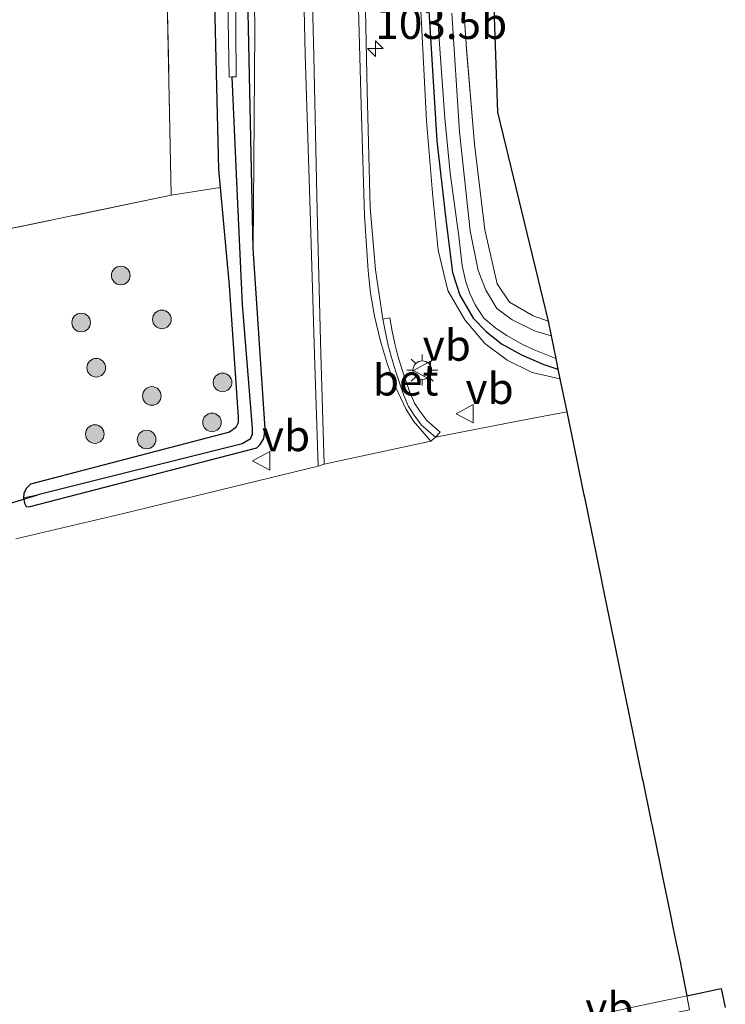
# Model space of a CAD drawing. Units: metres. Extents: x 223984 to 226134, y 512500 to 518750.
# Drawn here: x 224190 to 224247, y 513275 to 513355 of the extents above; entities that cross this region are included whole.
import ezdxf
from ezdxf.enums import TextEntityAlignment as Align

# ---------------------------------------------------------------- set-up
doc = ezdxf.new("R2010")
doc.units = ezdxf.units.M
doc.linetypes.add('IE-TERREINAFSCHEIDING', pattern=[10, 8, -2])
doc.layers.get('0').update_dxf_attribs({"lineweight": 25})
for name, color, linetype, lineweight in [('B-ME-AM-KILOMETR-S-B1', 7, 'Continuous', 18), ('B-ME-GR-BOOM-GV-B6', 93, 'Continuous', 18), ('B-ME-GR-BOOM-S-B1', 93, 'Continuous', 18), ('B-ME-GW-INSTEEKWATERGANG-L-B1', 10, 'Continuous', 25), ('B-ME-GW-KRUINLIJN-L-B1', 93, 'Continuous', 18), ('B-ME-GW-WATERGANG-GREPPEL-L-B1', 10, 'Continuous', 25), ('B-ME-IE-GRASLAND-GV-B6', 93, 'Continuous', 18), ('B-ME-IE-GRONDWERKLIJN-GROND_INGERICHT-GV-B6', 253, 'Continuous', 18), ('B-ME-IE-GRONDWERKLIJN-GROND_NIETINGERICHT-GV-B6', 253, 'Continuous', 18), ('B-ME-IE-HULPGEOMETRIE-L-B1', 53, 'Continuous', 18), ('B-ME-IE-MEUBILAIR_WEGMEUBILAIR-LICHTMAST-S-B1', 8, 'Continuous', 18), ('B-ME-IE-TERREINAFSCHEIDING-RASTERHEKWERK-L-B1', 8, 'IE-TERREINAFSCHEIDING', 18), ('B-ME-KG-KADASTRAAL-OPNAMEDTMGRENS-L-B1', 10, 'Continuous', 25), ('B-ME-KW-DUIKER-L-B1', 10, 'Continuous', 25), ('B-ME-OG-WATER-GV-B6', 153, 'Continuous', 18), ('B-ME-VH-VERH_SOORT-BETON-OVERIG-GV-B6', 8, 'IE-TERREINAFSCHEIDING-NATUURLIJK-HOUTWAL', 18), ('B-ME-VH-VERH_SOORT-BITUMEN-GV-B6', 8, 'IE-TERREINAFSCHEIDING-NATUURLIJK-HOUTWAL', 18), ('B-ME-VW-MARKERING-STREEP-015-L-B1', 7, 'Continuous', 18), ('B-ME-VW-MEUBILAIR_WEGMEUBILAIR-VERKEERSBORD-S-B1', 8, 'Continuous', 18)]:
    doc.layers.add(name, color=color, linetype=linetype, lineweight=lineweight)
doc.styles.add('NLCS-ISO', font='NLCS-ISO.TTF')
doc.linetypes.add('IE-TERREINAFSCHEIDING-NATUURLIJK-HOUTWAL', pattern='A,7,-1.5,[67,NLCS.SHX,S=0.75,R=45,X=0,Y=0],-1.5,7,-1.5,[70,NLCS.SHX,S=0.75,R=0,X=0,Y=0],-1.5', length=20)

# ---------------------------------------------------------------- blocks, each defined once
blk = doc.blocks.new('verkeersbord')
for p, q in [((0, 0.75), (-0.75, -0.625)), ((0.75, -0.625), (0, 0.75)), ((-0.75, -0.625), (0.75, -0.625))]:
    blk.add_line(p, q)
blk = doc.blocks.new('boom')
blk.add_hatch(color=256).paths.add_polyline_path([(-0.75, 0, 1), (0.75, 0, 1)])
blk.add_circle((0, 0), 0.75)
blk = doc.blocks.new('hecto')
for p, q in [((0, 0.625), (-0.625, 0)), ((0, -0.625), (0, 0.625)), ((-0.625, 0), (0.625, 0)), ((0.625, 0), (0, -0.625))]:
    blk.add_line(p, q)
blk = doc.blocks.new('lantaarnpaal')
for p, q in [((-0.884, 0.884), (-0.53, 0.53)), ((0, 0.75), (0, 1.25)), ((0.53, 0.53), (0.884, 0.884)), ((-0.75, 0), (-1.25, 0)), ((0.75, 0), (1.25, 0)), ((-0.53, -0.53), (-0.884, -0.884)), ((0, -0.75), (0, -1.25)), ((0.53, -0.53), (0.884, -0.884))]:
    blk.add_line(p, q)
blk.add_circle((0, 0), 0.75)

msp = doc.modelspace()

# ---------------------------------------------------------------- linework, layer by layer
at = {"layer": 'B-ME-GR-BOOM-GV-B6'}
msp.add_polyline3d([(224201.572, 513533.766, 5.573), (224202.293, 513500.124, 5.569), (224203.436, 513455.695, 5.545), (224204.811, 513417.318, 5.549), (224204.949, 513388.119, 5.594), (224205.624, 513373.948, 5.602), (224206.381, 513342.689, 5.826), (224206.517, 513341.225, 5.904), (224202.571, 513340.611, 5.96), (224201.293, 513402.439, 5.834), (224198.811, 513491.634, 5.712), (224132.304, 513487.674, 5.569), (224130.787, 513487.562, 5.329), (224130.531, 513491.557, 5.338), (224129.187, 513514.281, 5.509)], dxfattribs=at)
at = {"layer": 'B-ME-GW-INSTEEKWATERGANG-L-B1'}
for points in [[(224215.302, 513642.046, 5.744), (224215.665, 513620.295, 5.626), (224216.459, 513590.381, 5.561), (224217.208, 513560.223, 5.557), (224218.432, 513522.136, 5.512), (224219.038, 513492.44, 5.496), (224219.879, 513464.069, 5.524), (224220.895, 513428.423, 5.492), (224221.665, 513399.915, 5.492), (224222.544, 513370.017, 5.545), (224222.985, 513361.157, 5.565), (224223.486, 513352.864, 5.565), (224223.983, 513344.999, 5.59), (224224.702, 513338.65, 5.602), (224225.239, 513334.373, 5.618), (224225.843, 513332.552, 5.618), (224226.899, 513330.698, 5.618), (224227.963, 513329.632, 5.618), (224229.204, 513328.635, 5.618), (224230.8, 513327.748, 5.618), (224232.601, 513326.972, 5.618), (224233.747, 513326.572, 5.618)], [(224209.185, 513336.318, 6.424), (224208.012, 513390.924, 5.789), (224207.018, 513426.11, 5.838), (224206.197, 513460.257, 5.744), (224204.873, 513508.871, 5.545), (224203.48, 513563.729, 5.569), (224202.251, 513606.077, 5.663), (224201.561, 513636.336, 5.853), (224201.344, 513638.704, 5.865), (224200.948, 513640.589, 5.691)], [(224198.158, 513640.306, 5.607), (224198.739, 513638.269, 5.606), (224199.079, 513636.342, 5.606), (224199.249, 513634.364, 5.606), (224199.352, 513628.693, 5.606), (224200.028, 513599.41, 5.569), (224200.89, 513567.65, 5.573), (224201.572, 513533.766, 5.573), (224202.293, 513500.124, 5.569), (224203.436, 513455.695, 5.545), (224204.811, 513417.318, 5.549), (224204.949, 513388.119, 5.594), (224205.624, 513373.948, 5.602), (224206.381, 513342.689, 5.826), (224206.517, 513341.225, 5.904)], [(224206.517, 513341.225, 5.904), (224207.249, 513333.333, 6.326), (224207.959, 513322.723, 6.464), (224207.961, 513322.265, 6.464), (224207.788, 513321.867, 6.464), (224207.264, 513321.513, 6.464), (224191.223, 513317.315, 6.464), (224190.876, 513316.97, 6.464), (224190.691, 513316.567, 6.464), (224190.664, 513316.2, 6.464)], [(224190.664, 513316.2, 6.464), (224190.738, 513315.786, 6.464), (224190.881, 513315.519, 6.464), (224191.099, 513315.472, 6.464), (224209.464, 513320.238, 6.639), (224209.748, 513320.498, 6.639), (224210.029, 513320.989, 6.639), (224210.14, 513321.761, 6.639), (224209.185, 513336.318, 6.424)]]:
    msp.add_polyline3d(points, dxfattribs=at)
at = {"layer": 'B-ME-GW-KRUINLIJN-L-B1'}
for points in [[(224214.102, 513641.924, 6.673), (224214.687, 513618.413, 6.672), (224215.427, 513589.77, 6.631), (224216.191, 513558.103, 6.631), (224216.969, 513528.413, 6.623), (224217.869, 513495.218, 6.66), (224219.328, 513434.677, 6.578), (224220.97, 513388.972, 6.529), (224223.158, 513346.621, 6.334), (224223.661, 513340.493, 6.342), (224224.097, 513336.17, 6.277), (224224.876, 513332.921, 6.249), (224226.229, 513330.553, 6.338), (224227.841, 513328.649, 6.363), (224229.637, 513327.318, 6.375), (224231.655, 513326.315, 6.407), (224233.904, 513325.812, 6.442)], [(224209.185, 513336.318, 6.424), (224209.316, 513353.884, 6.448), (224209.01, 513378.331, 6.436), (224208.52, 513401.286, 6.529), (224207.837, 513427.607, 6.558), (224207.296, 513451.146, 6.562), (224206.704, 513477.129, 6.574), (224206.29, 513503.089, 6.594), (224205.509, 513536.981, 6.643), (224204.953, 513566.026, 6.745), (224204.161, 513596.335, 6.704), (224203.156, 513625.458, 6.725), (224202.688, 513634.863, 6.611), (224202.246, 513638.773, 6.576), (224201.864, 513640.682, 6.517)]]:
    msp.add_polyline3d(points, dxfattribs=at)
at = {"layer": 'B-ME-GW-WATERGANG-GREPPEL-L-B1'}
msp.add_polyline3d([(224207.455, 513350.152, 5.146), (224207.87, 513341.091, 5.207), (224208.281, 513331.805, 5.207), (224209.107, 513321.829, 5.972), (224209.107, 513321.35, 5.972), (224208.94, 513320.94, 5.972), (224208.279, 513320.567, 5.972), (224191.811, 513316.435, 5.874)], dxfattribs=at)
at = {"layer": 'B-ME-IE-GRASLAND-GV-B6'}
for points in [[(224205.509, 513536.981, 6.643), (224206.29, 513503.089, 6.594), (224206.704, 513477.129, 6.574), (224207.296, 513451.146, 6.562), (224207.837, 513427.607, 6.558), (224208.52, 513401.286, 6.529), (224209.01, 513378.331, 6.436), (224209.316, 513353.884, 6.448), (224209.185, 513336.318, 6.424), (224208.012, 513390.924, 5.789), (224207.018, 513426.11, 5.838), (224206.197, 513460.257, 5.744), (224204.873, 513508.871, 5.545), (224203.48, 513563.729, 5.569)], [(224208.012, 513390.924, 5.789), (224209.185, 513336.318, 6.424), (224210.14, 513321.761, 6.639), (224210.029, 513320.989, 6.639), (224209.748, 513320.498, 6.639), (224209.464, 513320.238, 6.639), (224191.099, 513315.472, 6.464), (224190.881, 513315.519, 6.464), (224190.738, 513315.786, 6.464), (224190.664, 513316.2, 6.464), (224191.811, 513316.435, 5.874), (224208.279, 513320.567, 5.972), (224208.94, 513320.94, 5.972), (224209.107, 513321.35, 5.972), (224209.107, 513321.829, 5.972), (224208.281, 513331.805, 5.207), (224207.87, 513341.091, 5.207), (224207.455, 513350.152, 5.146), (224207.809, 513350.159, 5.146), (224207.702, 513365.609, 5.146)], [(224220.97, 513388.972, 6.529), (224223.158, 513346.621, 6.334), (224223.661, 513340.493, 6.342), (224224.097, 513336.17, 6.277), (224224.876, 513332.921, 6.249), (224226.229, 513330.553, 6.338), (224227.841, 513328.649, 6.363), (224229.637, 513327.318, 6.375), (224231.655, 513326.315, 6.407), (224233.904, 513325.812, 6.442), (224234.454, 513323.141, 6.653), (224230.621, 513322.407, 6.68), (224223.877, 513321.09, 6.623), (224224.239, 513321.504, 6.773), (224223.163, 513322.445, 6.773), (224222.615, 513323.197, 6.773), (224222.183, 513323.846, 6.773), (224221.825, 513324.65, 6.773), (224221.483, 513325.649, 6.773), (224221.168, 513326.615, 6.773), (224220.847, 513327.663, 6.773), (224220.606, 513328.614, 6.773), (224220.385, 513329.638, 6.773), (224220.178, 513330.716, 6.765), (224219.638, 513330.612, 6.615), (224219.035, 513334.587, 6.594), (224218.604, 513339.631, 6.574), (224218.37, 513349.038, 6.594), (224217.885, 513372.571, 6.676)], [(224222.985, 513361.157, 5.565), (224223.486, 513352.864, 5.565), (224223.983, 513344.999, 5.59), (224224.702, 513338.65, 5.602), (224225.239, 513334.373, 5.618), (224225.843, 513332.552, 5.618), (224226.899, 513330.698, 5.618), (224227.963, 513329.632, 5.618), (224229.204, 513328.635, 5.618), (224230.8, 513327.748, 5.618), (224232.601, 513326.972, 5.618), (224233.747, 513326.572, 5.618), (224233.904, 513325.812, 6.442), (224231.655, 513326.315, 6.407), (224229.637, 513327.318, 6.375), (224227.841, 513328.649, 6.363), (224226.229, 513330.553, 6.338), (224224.876, 513332.921, 6.249), (224224.097, 513336.17, 6.277), (224223.661, 513340.493, 6.342), (224223.158, 513346.621, 6.334), (224220.97, 513388.972, 6.529)], [(224184.945, 513336.959, 6.306), (224202.571, 513340.611, 5.96), (224206.517, 513341.225, 5.904), (224207.249, 513333.333, 6.326), (224207.959, 513322.723, 6.464), (224207.961, 513322.265, 6.464), (224207.788, 513321.867, 6.464), (224207.264, 513321.513, 6.464), (224191.223, 513317.315, 6.464), (224190.876, 513316.97, 6.464), (224190.691, 513316.567, 6.464), (224190.664, 513316.2, 6.464), (224190.738, 513315.786, 6.464), (224190.881, 513315.519, 6.464), (224191.099, 513315.472, 6.464), (224209.464, 513320.238, 6.639), (224209.748, 513320.498, 6.639), (224210.029, 513320.989, 6.639), (224210.14, 513321.761, 6.639), (224209.185, 513336.318, 6.424), (224209.316, 513353.884, 6.448), (224209.01, 513378.331, 6.436)], [(224206.982, 513365.266, 5.146), (224207.229, 513350.147, 5.146), (224207.455, 513350.152, 5.146), (224207.87, 513341.091, 5.207), (224208.281, 513331.805, 5.207), (224209.107, 513321.829, 5.972), (224209.107, 513321.35, 5.972), (224208.94, 513320.94, 5.972), (224208.279, 513320.567, 5.972), (224191.811, 513316.435, 5.874), (224190.664, 513316.2, 6.464), (224190.691, 513316.567, 6.464), (224190.876, 513316.97, 6.464), (224191.223, 513317.315, 6.464), (224207.264, 513321.513, 6.464), (224207.788, 513321.867, 6.464), (224207.961, 513322.265, 6.464), (224207.959, 513322.723, 6.464), (224207.249, 513333.333, 6.326), (224206.517, 513341.225, 5.904), (224206.381, 513342.689, 5.826), (224205.624, 513373.948, 5.602)], [(224213.012, 513367.695, 6.692), (224213.365, 513351.953, 6.635), (224213.777, 513339.354, 6.582), (224214.122, 513327.766, 6.66), (224214.41, 513318.761, 6.737), (224198.734, 513314.94, 6.68), (224190.046, 513312.892, 6.619)], [(224223.497, 513365.954, 4.918), (224224.138, 513353.545, 4.918), (224224.63, 513346.819, 4.918), (224225.056, 513342.399, 4.918), (224225.741, 513337.319, 4.918), (224226.011, 513334.913, 4.918), (224226.308, 513333.618, 4.918), (224226.632, 513332.682, 4.918), (224227.064, 513331.774, 4.918), (224227.777, 513330.685, 4.918), (224228.757, 513329.854, 4.918), (224229.617, 513329.29, 4.918), (224230.893, 513328.567, 4.918), (224231.822, 513328.13, 4.918), (224233.566, 513327.455, 4.918), (224233.747, 513326.572, 5.618), (224232.601, 513326.972, 5.618), (224230.8, 513327.748, 5.618), (224229.204, 513328.635, 5.618), (224227.963, 513329.632, 5.618), (224226.899, 513330.698, 5.618), (224225.843, 513332.552, 5.618), (224225.239, 513334.373, 5.618), (224224.702, 513338.65, 5.602), (224223.983, 513344.999, 5.59), (224223.486, 513352.864, 5.565), (224222.985, 513361.157, 5.565)], [(224225.787, 513361.314, 5.565), (224226.346, 513352.787, 5.565), (224227.005, 513344.72, 5.59), (224227.838, 513337.824, 5.602), (224228.834, 513333.456, 5.618), (224229.825, 513331.995, 5.618), (224231.754, 513330.877, 5.618), (224232.949, 513330.45, 5.618), (224233.193, 513329.263, 4.918), (224231.854, 513329.68, 4.918), (224230.046, 513330.551, 4.918), (224228.825, 513331.48, 4.918), (224227.921, 513332.958, 4.918), (224227.32, 513334.552, 4.918), (224226.674, 513337.733, 4.918), (224225.818, 513345.735, 4.918), (224225.191, 513355.29, 4.918)], [(224244.349, 513274.905, 6.049), (224234.5766, 513272.8649, 6.5239), (224234.3623, 513273.8522, 6.5161), (224234.4229, 513274.0194, 6.5177), (224235.068, 513274.1284, 6.5177), (224236.195, 513274.3885, 6.5163), (224237.1871, 513274.6191, 6.5138), (224237.7399, 513274.6801, 6.5033), (224238.5465, 513274.8695, 6.4964), (224240.0418, 513275.1903, 6.5023), (224242.3353, 513275.6653, 6.4961), (224243.6516, 513275.9266, 6.4917), (224244.1268, 513276.0448, 6.4964), (224244.349, 513274.905, 6.049)], [(224244.349, 513274.905, 6.049), (224244.1268, 513276.0448, 6.4964), (224246.8892, 513276.6325, 6.495), (224247.2333, 513275.1088, 6.3457)]]:
    msp.add_polyline3d(points, dxfattribs=at)
at = {"layer": 'B-ME-IE-GRONDWERKLIJN-GROND_INGERICHT-GV-B6'}
for points in [[(224224.247, 513484.412, 5.561), (224226.728, 513408.737, 5.508), (224228.882, 513347.324, 5.622), (224232.949, 513330.45, 5.618), (224231.754, 513330.877, 5.618), (224229.825, 513331.995, 5.618), (224228.834, 513333.456, 5.618), (224227.838, 513337.824, 5.602), (224227.005, 513344.72, 5.59), (224226.346, 513352.787, 5.565), (224225.787, 513361.314, 5.565), (224225.285, 513369.504, 5.545), (224224.36, 513399.097, 5.492), (224223.56, 513427.509, 5.492), (224222.851, 513463.478, 5.524), (224222.018, 513492.101, 5.496), (224221.211, 513521.387, 5.512), (224220.388, 513552.125, 5.548), (224222.716, 513552.618, 5.572), (224224.247, 513484.412, 5.561)], [(224132.304, 513487.674, 5.569), (224198.811, 513491.634, 5.712), (224201.293, 513402.439, 5.834), (224202.571, 513340.611, 5.96), (224184.945, 513336.959, 6.306), (224180.219, 513335.903, 6.371), (224177.144, 513335.34, 6.407), (224180.118, 513320.626, 6.546), (224139.521, 513313.843, 6.716), (224136.632, 513355.876, 5.777), (224142.992, 513356.377, 5.789), (224137.512, 513423.634, 5.813), (224132.304, 513487.674, 5.569)]]:
    msp.add_polyline3d(points, dxfattribs=at)
at = {"layer": 'B-ME-IE-GRONDWERKLIJN-GROND_NIETINGERICHT-GV-B6'}
msp.add_polyline3d([(224190.046, 513312.892, 6.619), (224198.734, 513314.94, 6.68), (224214.41, 513318.761, 6.737), (224214.889, 513318.917, 6.729), (224223.504, 513320.769, 6.631), (224223.877, 513321.09, 6.623), (224230.621, 513322.407, 6.68), (224234.454, 513323.141, 6.653), (224234.9884, 513320.5441, 6.784), (224235.729, 513316.95, 6.974), (224235.811, 513316.55, 6.823), (224235.872, 513316.252, 6.835), (224236.498, 513313.211, 7.02), (224236.544, 513312.987, 6.981), (224237.229, 513309.66, 7.109), (224237.255, 513309.532, 7.039), (224237.286, 513309.384, 7.115), (224240.543, 513293.566, 7.202), (224240.573, 513293.419, 7.052), (224240.601, 513293.283, 7.078), (224241.264, 513290.064, 7.03), (224241.329, 513289.751, 6.989), (224241.982, 513286.58, 6.871), (224242.178, 513285.626, 6.826), (224242.786, 513282.675, 6.77), (224243.009, 513281.591, 6.712), (224243.279, 513280.279, 6.702), (224243.46, 513279.401, 5.946), (224243.539, 513279.017, 5.537), (224243.613, 513278.658, 5.702), (224243.704, 513278.213, 5.913), (224244.1268, 513276.0448, 6.4964), (224243.6516, 513275.9266, 6.4917), (224242.3353, 513275.6653, 6.4961), (224240.0418, 513275.1903, 6.5023)], dxfattribs=at)
at = {"layer": 'B-ME-IE-HULPGEOMETRIE-L-B1'}
msp.add_line((224191.811, 513316.435, 5.874), (224190.664, 513316.2, 6.464), dxfattribs=at)
msp.add_polyline3d([(224244.349, 513274.905, 6.049), (224244.1268, 513276.0448, 6.4964)], dxfattribs=at)
at = {"layer": 'B-ME-IE-TERREINAFSCHEIDING-RASTERHEKWERK-L-B1'}
msp.add_line((224184.945, 513336.959, 6.306), (224202.571, 513340.611, 5.96), dxfattribs=at)
for points in [[(224232.949, 513330.45, 5.618), (224231.754, 513330.877, 5.618), (224229.825, 513331.995, 5.618), (224228.834, 513333.456, 5.618), (224227.838, 513337.824, 5.602), (224227.005, 513344.72, 5.59), (224226.346, 513352.787, 5.565), (224225.787, 513361.314, 5.565), (224225.285, 513369.504, 5.545), (224224.36, 513399.097, 5.492), (224223.56, 513427.509, 5.492), (224222.851, 513463.478, 5.524), (224222.018, 513492.101, 5.496), (224221.211, 513521.387, 5.512), (224220.388, 513552.125, 5.548), (224220.175, 513560.077, 5.557), (224219.488, 513590.59, 5.561), (224218.891, 513620.371, 5.626), (224217.872, 513642.306, 5.623)], [(224202.571, 513340.611, 5.96), (224201.293, 513402.439, 5.834), (224198.811, 513491.634, 5.712), (224132.304, 513487.674, 5.569)]]:
    msp.add_polyline3d(points, dxfattribs=at)
at = {"layer": 'B-ME-KG-KADASTRAAL-OPNAMEDTMGRENS-L-B1'}
for points in [[(224226.728, 513408.737, 5.508), (224228.882, 513347.324, 5.622), (224232.949, 513330.45, 5.618), (224233.193, 513329.263, 4.918), (224233.566, 513327.455, 4.918), (224233.747, 513326.572, 5.618), (224233.904, 513325.812, 6.442), (224234.454, 513323.141, 6.653), (224234.9885, 513320.5441, 6.784), (224235.729, 513316.95, 6.974), (224235.811, 513316.55, 6.823), (224235.872, 513316.252, 6.835), (224236.498, 513313.211, 7.02), (224236.544, 513312.987, 6.981), (224237.229, 513309.66, 7.109), (224237.255, 513309.532, 7.039), (224237.286, 513309.384, 7.115), (224240.543, 513293.566, 7.202), (224240.573, 513293.419, 7.052), (224240.601, 513293.283, 7.078), (224241.264, 513290.064, 7.03), (224241.329, 513289.751, 6.989), (224241.982, 513286.58, 6.871), (224242.178, 513285.626, 6.826), (224242.786, 513282.675, 6.77), (224243.009, 513281.591, 6.712), (224243.279, 513280.279, 6.702), (224243.46, 513279.401, 5.946), (224243.539, 513279.017, 5.537), (224243.613, 513278.658, 5.702), (224243.704, 513278.213, 5.913), (224244.1268, 513276.0448, 6.4964)], [(224244.1268, 513276.0448, 6.4964), (224246.8892, 513276.6325, 6.495), (224247.2333, 513275.1088, 6.3457)]]:
    msp.add_polyline3d(points, dxfattribs=at)
at = {"layer": 'B-ME-KW-DUIKER-L-B1'}
msp.add_line((224178.567, 513312.431, 5.866), (224191.811, 513316.435, 5.874), dxfattribs=at)
at = {"layer": 'B-ME-OG-WATER-GV-B6'}
for points in [[(224203.649, 513528.892, 5.146), (224204.191, 513505.137, 5.146), (224204.742, 513483.893, 5.146), (224205.466, 513457.401, 5.146), (224205.889, 513437.497, 5.146), (224206.41, 513417.575, 5.146), (224207.051, 513396.963, 5.146), (224207.576, 513379.415, 5.146), (224207.702, 513365.609, 5.146), (224207.809, 513350.159, 5.146), (224207.455, 513350.152, 5.146), (224207.229, 513350.147, 5.146), (224206.982, 513365.266, 5.146), (224206.613, 513377.689, 5.146), (224206.249, 513398.539, 5.146), (224205.593, 513416.336, 5.146), (224204.958, 513439.108, 5.146), (224204.478, 513462.187, 5.146), (224203.963, 513484.918, 5.146), (224203.425, 513501.157, 5.146), (224202.97, 513518.529, 5.146)], [(224225.191, 513355.29, 4.918), (224225.818, 513345.735, 4.918), (224226.674, 513337.733, 4.918), (224227.32, 513334.552, 4.918), (224227.921, 513332.958, 4.918), (224228.825, 513331.48, 4.918), (224230.046, 513330.551, 4.918), (224231.854, 513329.68, 4.918), (224233.193, 513329.263, 4.918), (224233.566, 513327.455, 4.918), (224231.822, 513328.13, 4.918), (224230.893, 513328.567, 4.918), (224229.617, 513329.29, 4.918), (224228.757, 513329.854, 4.918), (224227.777, 513330.685, 4.918), (224227.064, 513331.774, 4.918), (224226.632, 513332.682, 4.918), (224226.308, 513333.618, 4.918), (224226.011, 513334.913, 4.918), (224225.741, 513337.319, 4.918), (224225.056, 513342.399, 4.918), (224224.63, 513346.819, 4.918), (224224.138, 513353.545, 4.918), (224223.497, 513365.954, 4.918)]]:
    msp.add_polyline3d(points, dxfattribs=at)
at = {"layer": 'B-ME-VH-VERH_SOORT-BETON-OVERIG-GV-B6'}
msp.add_polyline3d([(224219.638, 513330.612, 6.615), (224220.178, 513330.716, 6.765), (224220.385, 513329.638, 6.773), (224220.606, 513328.614, 6.773), (224220.847, 513327.663, 6.773), (224221.168, 513326.615, 6.773), (224221.483, 513325.649, 6.773), (224221.825, 513324.65, 6.773), (224222.183, 513323.846, 6.773), (224222.615, 513323.197, 6.773), (224223.163, 513322.445, 6.773), (224224.239, 513321.504, 6.773), (224223.877, 513321.09, 6.623), (224222.755, 513322.072, 6.623), (224222.164, 513322.883, 6.623), (224221.7, 513323.58, 6.623), (224221.313, 513324.448, 6.623), (224220.961, 513325.475, 6.623), (224220.644, 513326.449, 6.623), (224220.317, 513327.515, 6.623), (224220.07, 513328.488, 6.623), (224219.846, 513329.528, 6.623), (224219.638, 513330.612, 6.615)], dxfattribs=at)
at = {"layer": 'B-ME-VH-VERH_SOORT-BITUMEN-GV-B6'}
for points in [[(224214.312, 513509.5, 6.859), (224215.272, 513476.201, 6.896), (224216.225, 513439.756, 6.9), (224217.132, 513402.701, 6.826), (224217.885, 513372.571, 6.676), (224218.37, 513349.038, 6.594), (224218.604, 513339.631, 6.574), (224219.035, 513334.587, 6.594), (224219.638, 513330.612, 6.615)], [(224219.638, 513330.612, 6.615), (224219.846, 513329.528, 6.623), (224220.07, 513328.488, 6.623), (224220.317, 513327.515, 6.623), (224220.644, 513326.449, 6.623), (224220.961, 513325.475, 6.623), (224221.313, 513324.448, 6.623), (224221.7, 513323.58, 6.623), (224222.164, 513322.883, 6.623), (224222.755, 513322.072, 6.623), (224223.877, 513321.09, 6.623), (224223.504, 513320.769, 6.631), (224214.889, 513318.917, 6.729), (224214.41, 513318.761, 6.737), (224214.122, 513327.766, 6.66), (224213.777, 513339.354, 6.582), (224213.365, 513351.953, 6.635), (224213.012, 513367.695, 6.692)]]:
    msp.add_polyline3d(points, dxfattribs=at)
at = {"layer": 'B-ME-VW-MARKERING-STREEP-015-L-B1'}
for points in [[(224210.039, 513641.5111, 6.9273), (224210.944, 513612.21, 6.936), (224211.735, 513582.298, 6.904), (224212.708, 513545.009, 6.928), (224213.648, 513509.256, 6.867), (224214.543, 513475.498, 6.9), (224215.46, 513439.42, 6.908), (224216.43, 513402.468, 6.826), (224217.221, 513372.359, 6.684), (224217.847, 513348.803, 6.603), (224218.16, 513338.959, 6.582), (224218.436, 513334.525, 6.603), (224218.642, 513332.718, 6.603), (224218.955, 513330.849, 6.603), (224219.444, 513328.842, 6.607), (224220.014, 513326.957, 6.607), (224220.674, 513325.103, 6.611), (224221.477, 513323.378, 6.611), (224222.099, 513322.386, 6.619), (224223.504, 513320.769, 6.631)], [(224214.889, 513318.917, 6.729), (224214.635, 513327.816, 6.66), (224214.343, 513339.356, 6.578), (224214.052, 513351.866, 6.647), (224213.65, 513367.734, 6.696), (224213.231, 513383.832, 6.769), (224212.825, 513400.863, 6.802), (224212.245, 513422.192, 6.851), (224211.756, 513441.01, 6.904), (224211.165, 513464.237, 6.92), (224210.675, 513483.168, 6.924), (224210.102, 513504.789, 6.936), (224209.424, 513530.193, 6.887), (224208.854, 513551.631, 6.912), (224208.235, 513575.039, 6.924), (224207.65, 513597.555, 6.94), (224207.065, 513619.801, 6.928), (224206.361, 513641.1382, 6.8326)]]:
    msp.add_polyline3d(points, dxfattribs=at)

# ---------------------------------------------------------------- block references
at = {"layer": 'B-ME-AM-KILOMETR-S-B1', "rotation": 90}
msp.add_blockref('hecto', (224219.024, 513352.436, 6.692), dxfattribs=at)
at = {"layer": 'B-ME-GR-BOOM-S-B1', "rotation": 90}
for p in [(224198.502, 513334.141, 6.306), (224195.3123, 513330.3483, 6.2859), (224201.818, 513330.597, 6.281), (224196.523, 513326.7002, 6.5637), (224206.707, 513325.514, 6.567), (224201.009, 513324.4221, 6.5605), (224205.857, 513322.2899, 6.5773), (224196.4146, 513321.349, 6.632), (224200.5827, 513320.9106, 6.5117)]:
    msp.add_blockref('boom', p, dxfattribs=at)
at = {"layer": 'B-ME-IE-MEUBILAIR_WEGMEUBILAIR-LICHTMAST-S-B1', "rotation": 90}
msp.add_blockref('lantaarnpaal', (224222.806, 513326.506, 6.696), dxfattribs=at)
at = {"layer": 'B-ME-VW-MEUBILAIR_WEGMEUBILAIR-VERKEERSBORD-S-B1', "rotation": 90}
for p in [(224222.841, 513326.481, 6.696), (224226.291, 513322.993, 6.696), (224209.881, 513319.187, 6.737)]:
    msp.add_blockref('verkeersbord', p, dxfattribs=at)

# ---------------------------------------------------------------- texts
at = {"layer": 'B-ME-AM-KILOMETR-S-B1', "ltscale": 0.2, "style": 'NLCS-ISO'}
msp.add_text('103.5b', height=2.5, dxfattribs=at).set_placement((224219.024, 513352.436, 6.692), align=Align.BOTTOM_LEFT)
at = {"layer": 'B-ME-VH-VERH_SOORT-BETON-OVERIG-GV-B6', "ltscale": 0.2, "style": 'NLCS-ISO'}
msp.add_text('bet', height=2.5, dxfattribs=at).set_placement((224221.4689, 513325.7074), align=Align.MIDDLE_CENTER)
at = {"layer": 'B-ME-VW-MEUBILAIR_WEGMEUBILAIR-VERKEERSBORD-S-B1', "ltscale": 0.2, "style": 'NLCS-ISO'}
for p in [(224222.841, 513326.481, 6.696), (224226.291, 513322.993, 6.696), (224209.881, 513319.187, 6.737), (224235.9488, 513273.0371, 6.5865)]:
    msp.add_text('vb', height=2.5, dxfattribs=at).set_placement(p, align=Align.BOTTOM_LEFT)

doc.saveas('drawing.dxf')
